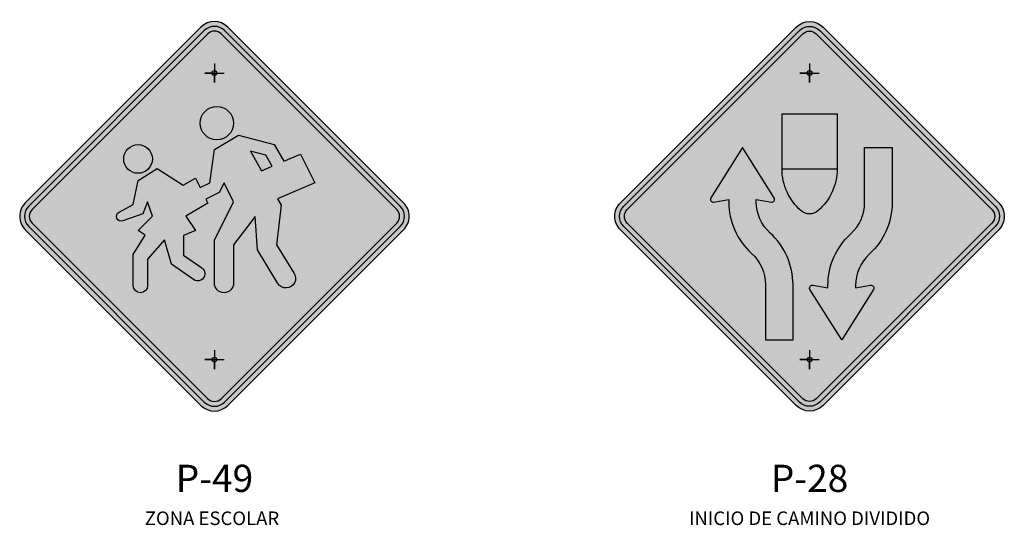
# Model space of a CAD drawing. Units: millimetres. Extents: x -211 to 763, y -403 to 123.
# Drawn here: x 616 to 619, y -61 to -60 of the extents above; entities that cross this region are included whole.
import ezdxf
from ezdxf.enums import TextEntityAlignment as Align

# ---------------------------------------------------------------- set-up
doc = ezdxf.new("R2010")
doc.units = ezdxf.units.MM
doc.header["$LTSCALE"] = 10
for name, color, linetype in [('cuadro señal', 2, 'CONTINUOUS'), ('Descripcion', 5, 'CONTINUOUS'), ('Señal in', 2, 'CONTINUOUS')]:
    doc.layers.add(name, color=color, linetype=linetype)
doc.styles.add('SANSSERIFBOLD', font='sasb____.pfb', dxfattribs={"width": 1.1, "height": 2.5})
doc.styles.add('TECHNIC', font='ARIAL.TTF', dxfattribs={"height": 7.5})

# ---------------------------------------------------------------- blocks, each defined once
blk = doc.blocks.new('P-49')
at = {"layer": 'Señal in'}
h = blk.add_hatch(color=52, dxfattribs=at)
edge = h.paths.add_edge_path(flags=16)
edge.add_arc((0, 0.05203194375921782), 0.03902395781944259, 225, 315)
edge.add_line((0.02759410520286565, 0.02443783855635218), (0.505891928719052, 0.5027356620726238))
edge.add_arc((0.4782978235161863, 0.5303297672754894), 0.03902395781944259, 315, 404.9999999999999)
edge.add_line((0.505891928719052, 0.5579238724783551), (0.02759410520286565, 1.036221695994627))
edge.add_arc((0, 1.008627590791761), 0.03902395781944259, 45, 135)
edge.add_line((-0.02759410520286565, 1.036221695994627), (-0.505891928719052, 0.5579238724783551))
edge.add_arc((-0.4782978235161863, 0.5303297672754894), 0.03902395781944259, 135, 225)
edge.add_line((-0.505891928719052, 0.5027356620726238), (-0.02759410520286565, 0.02443783855635218))
edge = h.paths.add_edge_path()
edge.add_line((-0.515089963786636, 0.4935376270050114), (-0.03679214027044964, 0.01523980348871135))
edge.add_arc((0, 0.05203194375916098), 0.05203194375920319, 225, 315)
edge.add_line((0.03679214027044964, 0.01523980348871135), (0.5150899637868633, 0.4935376270049829))
edge.add_arc((0.4782978235164137, 0.5303297672754752), 0.05203194375923333, 314.9999999999667, 405.0000000000333)
edge.add_line((0.5150899637868633, 0.5671219075459675), (0.03679214027044964, 1.045419731062239))
edge.add_arc((0, 1.008627590791789), 0.05203194375920319, 45, 135)
edge.add_line((-0.03679214027044964, 1.045419731062239), (-0.515089963786636, 0.5671219075459675))
edge.add_arc((-0.4782978235161863, 0.5303297672754894), 0.05203194375922329, 134.9999999999779, 225.0000000000221)
h = blk.add_hatch(color=1, dxfattribs=at)
edge = h.paths.add_edge_path()
edge.add_arc((0, 0.05203194375921782), 0.03902395781944259, 225, 315)
edge.add_line((0.02759410520286565, 0.02443783855635218), (0.505891928719052, 0.5027356620726238))
edge.add_arc((0.4782978235161863, 0.5303297672754894), 0.03902395781944259, 315, 404.9999999999999)
edge.add_line((0.505891928719052, 0.5579238724783551), (0.02759410520286565, 1.036221695994627))
edge.add_arc((0, 1.008627590791761), 0.03902395781944259, 45, 135)
edge.add_line((-0.02759410520286565, 1.036221695994627), (-0.505891928719052, 0.5579238724783551))
edge.add_arc((-0.4782978235161863, 0.5303297672754894), 0.03902395781944259, 135, 225)
edge.add_line((-0.505891928719052, 0.5027356620726238), (-0.02759410520286565, 0.02443783855635218))
edge = h.paths.add_edge_path(flags=16)
edge.add_arc((0, 0.05203194375924625), 0.02601597187968198, 225, 315)
edge.add_line((0.01839607013528166, 0.03363587362396459), (0.496693893651468, 0.5119336971402362))
edge.add_arc((0.4782978235161863, 0.5303297672754752), 0.02601597187965184, 315.0000000000664, 404.9999999999336)
edge.add_line((0.496693893651468, 0.5487258374107142), (0.01839607013528166, 1.027023660927014))
edge.add_arc((0, 1.008627590791733), 0.02601597187968198, 45, 135)
edge.add_line((-0.01839607013528166, 1.027023660927014), (-0.496693893651468, 0.5487258374107427))
edge.add_arc((-0.4782978235161863, 0.5303297672754894), 0.02601597187966189, 135.0000000000443, 224.9999999999557)
edge.add_line((-0.496693893651468, 0.5119336971402362), (-0.01839607013528166, 0.03363587362396459))
h = blk.add_hatch(color=52, dxfattribs=at)
edge = h.paths.add_edge_path()
edge.add_arc((0, 0.05203194375924625), 0.02601597187968198, 225, 315)
edge.add_line((0.01839607013528166, 0.03363587362396459), (0.496693893651468, 0.5119336971402362))
edge.add_arc((0.4782978235161863, 0.5303297672754752), 0.02601597187965184, 315.0000000000664, 404.9999999999336)
edge.add_line((0.496693893651468, 0.5487258374107142), (0.01839607013528166, 1.027023660927014))
edge.add_arc((0, 1.008627590791733), 0.02601597187968198, 45, 135)
edge.add_line((-0.01839607013528166, 1.027023660927014), (-0.496693893651468, 0.5487258374107427))
edge.add_arc((-0.4782978235161863, 0.5303297672754894), 0.02601597187966189, 135.0000000000443, 224.9999999999557)
edge.add_line((-0.496693893651468, 0.5119336971402362), (-0.01839607013528166, 0.03363587362396459))
h.paths.add_polyline_path([(0.09792603592643445, 0.7078186995782545), (0.1284074378883133, 0.6544964343036241), (0.1573387780671283, 0.6667920401437044), (0.1402675154896542, 0.6966554431746346)], flags=0)
edge = h.paths.add_edge_path(flags=16)
edge.add_arc((-0.2081277750368145, 0.686425598553214), 0.03902395781943759, 0, 360)
edge = h.paths.add_edge_path(flags=16)
edge.add_line((-0.1170718734582579, 0.4002499078773525), (-0.1364602715187857, 0.4659167033921534))
edge.add_line((-0.1364602715187857, 0.4659167033921534), (-0.1821118031572269, 0.4132578938171747))
edge.add_line((-0.1821118031572269, 0.4132578938171747), (-0.1821118031572269, 0.3417139711481951))
edge.add_arc((-0.2016237820670312, 0.3417139711481951), 0.01951197890980438, -180, 0, ccw=False)
edge.add_line((-0.2211357609768356, 0.3417139711481951), (-0.2211357609768356, 0.4262658797569685))
edge.add_line((-0.2211357609768356, 0.4262658797569685), (-0.1886319587637217, 0.4789547086707131))
edge.add_line((-0.1886319587637217, 0.4789547086707131), (-0.2081277750368145, 0.4913058094560512))
edge.add_line((-0.2081277750368145, 0.4913058094560512), (-0.1691038172176604, 0.530329767275461))
edge.add_line((-0.1691038172176604, 0.530329767275461), (-0.1821118031572269, 0.5693537250949277))
edge.add_line((-0.1821118031572269, 0.5693537250949277), (-0.1951534037499414, 0.5366943714684709))
edge.add_line((-0.1951534037499414, 0.5366943714684709), (-0.2494251668807692, 0.5180289514806447))
edge.add_arc((-0.2536557258263201, 0.5303297672754752), 0.01300798593980381, 118.57005981059149, 288.97937812833885, ccw=False)
edge.add_line((-0.2598765739443252, 0.5417538097693892), (-0.2211357609768356, 0.5628497321250023))
edge.add_line((-0.2211357609768356, 0.5628497321250023), (-0.2081277750368145, 0.6278896618240566))
edge.add_line((-0.2081277750368145, 0.6278896618240566), (-0.1560958312776393, 0.6604096266735979))
edge.add_line((-0.1560958312776393, 0.6604096266735979), (-0.0847915791836158, 0.6147378735392834))
edge.add_line((-0.0847915791836158, 0.6147378735392834), (-0.05203194375928888, 0.6343936547939819))
edge.add_line((-0.05203194375928888, 0.6343936547939819), (-0.03902395781926771, 0.6083776829143659))
edge.add_line((-0.03902395781926771, 0.6083776829143659), (-0.01300798593968011, 0.6213856688541597))
edge.add_line((-0.01300798593968011, 0.6213856688541597), (1.13686837721616e-13, 0.7124415704328584))
edge.add_line((1.13686837721616e-13, 0.7124415704328584), (0.06503992969908268, 0.7514655282522966))
edge.add_line((0.06503992969908268, 0.7514655282522966), (0.1625952069028926, 0.725745251488533))
edge.add_line((0.1625952069028926, 0.725745251488533), (0.188681063261015, 0.6801122798038506))
edge.add_line((0.188681063261015, 0.6801122798038506), (0.2341437469166294, 0.6994335844930362))
edge.add_line((0.2341437469166294, 0.6994335844930362), (0.2731677047360108, 0.6213856688541597))
edge.add_line((0.2731677047360108, 0.6213856688541597), (0.1719301765195951, 0.5783604672741802))
edge.add_line((0.1719301765195951, 0.5783604672741802), (0.1821118031574542, 0.5605493640583603))
edge.add_line((0.1821118031574542, 0.5605493640583603), (0.1691038172176604, 0.4522818516366129))
edge.add_line((0.1691038172176604, 0.4522818516366129), (0.2172088218252384, 0.3749702370886752))
edge.add_arc((0.195119789097248, 0.3612259500579285), 0.02601597187963157, -148.6330222254502, 31.890791801840408, ccw=False)
edge.add_line((0.1729060271151184, 0.3476841787024085), (0.1170718734582579, 0.4392738656967907))
edge.add_line((0.1170718734582579, 0.4392738656967907), (0.1104235451290378, 0.530175378187252))
edge.add_line((0.1104235451290378, 0.530175378187252), (0.05203194375928888, 0.4522818516366129))
edge.add_line((0.05203194375928888, 0.4522818516366129), (0.05203194375928888, 0.348217964118092))
edge.add_arc((0.02601597187970128, 0.348217964118092), 0.0260159718795876, -180, 0, ccw=False)
edge.add_line((1.13686837721616e-13, 0.348217964118092), (1.13686837721616e-13, 0.4652898375764067))
edge.add_line((1.13686837721616e-13, 0.4652898375764067), (0.05203194375928888, 0.5693537250949277))
edge.add_line((0.05203194375928888, 0.5693537250949277), (0.02601597187970128, 0.6213856688541597))
edge.add_line((0.02601597187970128, 0.6213856688541597), (0.01300798593990748, 0.5953696969745437))
edge.add_line((0.01300798593990748, 0.5953696969745437), (-0.02341437469169705, 0.5771585166587982))
edge.add_line((-0.02341437469169705, 0.5771585166587982), (-0.01801105745505538, 0.5663518821857423))
edge.add_line((-0.01801105745505538, 0.5663518821857423), (-0.07804791563887647, 0.530329767275461))
edge.add_line((-0.07804791563887647, 0.530329767275461), (-0.05203194375928888, 0.4913058094560512))
edge.add_line((-0.05203194375928888, 0.4913058094560512), (-0.08428860974470354, 0.4780234132213224))
edge.add_line((-0.08428860974470354, 0.4780234132213224), (-0.08428860974470354, 0.4249401715221239))
edge.add_line((-0.08428860974470354, 0.4249401715221239), (-0.03439109962630482, 0.3902554174257347))
edge.add_arc((-0.04552795078927829, 0.3742339359977365), 0.01951197890973426, -124.83416899072267, 55.19606605157048, ccw=False)
edge.add_line((-0.05667325495358, 0.3582183337281464), (-0.1170718734582579, 0.4002499078773525))
edge = h.paths.add_edge_path(flags=16)
edge.add_arc((0.006503992970124273, 0.7839854931018095), 0.04552795078934385, 0, 360)
h = blk.add_hatch(color=1, dxfattribs=at)
h.paths.add_polyline_path([(-0.03439109962630482, 0.3902554174257347, -1), (-0.05667325495358, 0.3582183337281464), (-0.1170718734581442, 0.4002499078774093), (-0.1364602715187857, 0.4659167033921676), (-0.1821118031572269, 0.4132578938170752), (-0.1821118031572269, 0.3417139711481951, -1), (-0.2211357609768356, 0.3417139711481951), (-0.2211357609768356, 0.4262658797570822), (-0.1886319587636081, 0.4789547086706563), (-0.2081277750368145, 0.4913058094559659), (-0.1691038172176604, 0.5303297672754326), (-0.1821118031572269, 0.5693537250947145), (-0.1951534037500551, 0.5366943714684993), (-0.2494251668807692, 0.5180289514806447, -0.9196221793078333), (-0.2598765739443252, 0.5417538097693892), (-0.2211357609768356, 0.5628497321250308), (-0.2081277750368145, 0.6278896618240282), (-0.1560958312776393, 0.6604096266735695), (-0.0847915791836158, 0.614737873539255), (-0.05203194375940257, 0.6343936547939535), (-0.03902395781915402, 0.6083776829144085), (-0.01300798593956642, 0.6213856688542734), (3.410605131648481e-13, 0.7124415704329152), (0.06503992969908268, 0.7514655282523108), (0.162595206902779, 0.7257452514885756), (0.188681063261015, 0.680112279803879), (0.2341437469166294, 0.6994335844930362), (0.2731677047360108, 0.6213856688541171), (0.1719301765193677, 0.578360467274166), (0.1821118031576816, 0.5605493640583035), (0.1691038172177741, 0.4522818516364708), (0.2172088218252384, 0.3749702370886752, -1.004581619310365), (0.1729060271151184, 0.3476841787024085), (0.1170718734582579, 0.4392738656965349), (0.1104235451292652, 0.5301753781873941), (0.05203194375917519, 0.4522818516366129), (0.05203194375928888, 0.348217964118092, -1), (1.13686837721616e-13, 0.348217964118092), (1.13686837721616e-13, 0.4652898375761509), (0.05203194375928888, 0.5693537250949419), (0.02601597187981497, 0.6213856688540176), (0.0130079859397938, 0.5953696969746005), (-0.02341437469158336, 0.5771585166588693), (-0.01801105745528275, 0.5663518821856854), (-0.07804791563887647, 0.5303297672755036), (-0.05203194375928888, 0.4913058094560654), (-0.08428860974470354, 0.4780234132213792), (-0.08428860974470354, 0.4249401715221239)])
h.paths.add_polyline_path([(0.09792603592632076, 0.7078186995782829), (0.1402675154896542, 0.6966554431746488), (0.1573387780671283, 0.6667920401438181), (0.1284074378883133, 0.6544964343036384)], flags=16)
h.paths.add_polyline_path([(-0.2471517328561958, 0.686425598553214, 1), (-0.1691038172173194, 0.686425598553214, 1)], flags=17)
h.paths.add_polyline_path([(0.05203194375951625, 0.7839854931018095, 1), (-0.03902395781926771, 0.7839854931018095, 1)])
at = {"layer": 'cuadro señal'}
for points in [[(-0.515089963786636, 0.4935376270050114), (-0.03679214027044964, 0.01523980348871135, 0.4142135623730951), (0.03679214027044964, 0.01523980348871135), (0.5150899637868633, 0.4935376270049829, 0.4142135623730951), (0.5150899637868633, 0.5671219075459675), (0.03679214027044964, 1.045419731062239, 0.4142135623730951), (-0.03679214027044964, 1.045419731062239), (-0.515089963786636, 0.5671219075459675, 0.4142135623730951)], [(-0.02759410520286565, 0.02443783855635218, 0.4142135623730951), (0.02759410520286565, 0.02443783855635218), (0.505891928719052, 0.5027356620726238, 0.4142135623730951), (0.505891928719052, 0.5579238724783551), (0.02759410520286565, 1.036221695994627, 0.4142135623730951), (-0.02759410520286565, 1.036221695994627), (-0.505891928719052, 0.5579238724783551, 0.4142135623730951), (-0.505891928719052, 0.5027356620726238)], [(-0.01839607013528166, 0.03363587362396459, 0.4142135623730926), (0.01839607013528166, 0.03363587362396459), (0.496693893651468, 0.5119336971402362, 0.4142135623731044), (0.496693893651468, 0.5487258374107142), (0.01839607013528166, 1.027023660927014, 0.4142135623730956), (-0.01839607013528166, 1.027023660927014), (-0.496693893651468, 0.5487258374107427, 0.4142135623730926), (-0.496693893651468, 0.5119336971402362)], [(-0.01839607013528166, 0.03363587362396459, 0.4142135623730926), (0.01839607013528166, 0.03363587362396459), (0.496693893651468, 0.5119336971402362, 0.4142135623731044), (0.496693893651468, 0.5487258374107142), (0.01839607013528166, 1.027023660927014, 0.4142135623730956), (-0.01839607013528166, 1.027023660927014), (-0.496693893651468, 0.5487258374107427, 0.4142135623730926), (-0.496693893651468, 0.5119336971402362)], [(-0.01839607013528166, 0.03363587362396459, 0.4142135623730926), (0.01839607013528166, 0.03363587362396459), (0.496693893651468, 0.5119336971402362, 0.4142135623731044), (0.496693893651468, 0.5487258374107142), (0.01839607013528166, 1.027023660927014, 0.4142135623730956), (-0.01839607013528166, 1.027023660927014), (-0.496693893651468, 0.5487258374107427, 0.4142135623730926), (-0.496693893651468, 0.5119336971402362)]]:
    blk.add_lwpolyline(points, format="xyb", close=True, dxfattribs=at)
at = {"layer": 'Señal in'}
for p, q in [((1.13686837721616e-13, 0.9465853173494594), (1.13686837721616e-13, 0.8945533735902274)), ((1.13686837721616e-13, 0.9205693454698434), (-0.02601597187970128, 0.9205693454698434)), ((1.13686837721616e-13, 0.9205693454698434), (-0.02601597187970128, 0.9205693454698434)), ((-0.02601597187970128, 0.9205693454698434), (0.02601597187970128, 0.9205693454698434)), ((1.13686837721616e-13, 0.8945533735902274), (1.13686837721616e-13, 0.9205693454698434)), ((1.13686837721616e-13, 0.8945533735902274), (1.13686837721616e-13, 0.9205693454698434)), ((1.13686837721616e-13, 0.1661061609607231), (1.13686837721616e-13, 0.1140742172014626)), ((1.13686837721616e-13, 0.140090189081107), (-0.02601597187970128, 0.140090189081107)), ((1.13686837721616e-13, 0.140090189081107), (-0.02601597187970128, 0.140090189081107)), ((-0.02601597187970128, 0.140090189081107), (0.02601597187970128, 0.140090189081107)), ((1.13686837721616e-13, 0.1140742172014626), (1.13686837721616e-13, 0.140090189081107)), ((1.13686837721616e-13, 0.1140742172014626), (1.13686837721616e-13, 0.140090189081107))]:
    blk.add_line(p, q, dxfattribs=at)
blk.add_lwpolyline([(-0.1170718734582579, 0.4002499078773525), (-0.1364602715187857, 0.4659167033921534), (-0.1821118031572269, 0.4132578938171747), (-0.1821118031572269, 0.3417139711481951, -1), (-0.2211357609768356, 0.3417139711481951), (-0.2211357609768356, 0.4262658797569685), (-0.1886319587637217, 0.4789547086707131), (-0.2081277750368145, 0.4913058094560512), (-0.1691038172176604, 0.530329767275461), (-0.1821118031572269, 0.5693537250949277), (-0.1951534037499414, 0.5366943714684709), (-0.2494251668807692, 0.5180289514806447, -0.9196221793078325), (-0.2598765739443252, 0.5417538097693892), (-0.2211357609768356, 0.5628497321250023), (-0.2081277750368145, 0.6278896618240566), (-0.1560958312776393, 0.6604096266735979), (-0.0847915791836158, 0.6147378735392834), (-0.05203194375928888, 0.6343936547939819), (-0.03902395781926771, 0.6083776829143659), (-0.01300798593968011, 0.6213856688541597), (1.13686837721616e-13, 0.7124415704328584), (0.06503992969908268, 0.7514655282522966), (0.1625952069028926, 0.725745251488533), (0.188681063261015, 0.6801122798038506), (0.2341437469166294, 0.6994335844930362), (0.2731677047360108, 0.6213856688541597), (0.1719301765195951, 0.5783604672741802), (0.1821118031574542, 0.5605493640583603), (0.1691038172176604, 0.4522818516366129), (0.2172088218252384, 0.3749702370886752, -1.004581619310377), (0.1729060271151184, 0.3476841787024085), (0.1170718734582579, 0.4392738656967907), (0.1104235451290378, 0.530175378187252), (0.05203194375928888, 0.4522818516366129), (0.05203194375928888, 0.348217964118092, -1), (1.13686837721616e-13, 0.348217964118092), (1.13686837721616e-13, 0.4652898375764067), (0.05203194375928888, 0.5693537250949277), (0.02601597187970128, 0.6213856688541597), (0.01300798593990748, 0.5953696969745437), (-0.02341437469169705, 0.5771585166587982), (-0.01801105745505538, 0.5663518821857423), (-0.07804791563887647, 0.530329767275461), (-0.05203194375928888, 0.4913058094560512), (-0.08428860974470354, 0.4780234132213224), (-0.08428860974470354, 0.4249401715221239), (-0.03439109962630482, 0.3902554174257347, -1.000263885334379), (-0.05667325495358, 0.3582183337281464)], format="xyb", close=True, dxfattribs=at)
blk.add_lwpolyline([(0.09792603592643445, 0.7078186995782545), (0.1284074378883133, 0.6544964343036241), (0.1573387780671283, 0.6667920401437044), (0.1402675154896542, 0.6966554431746346)], close=True, dxfattribs=at)
for centre, radius in [((1.13686837721616e-13, 0.9205693454698434), 0.006503992969906264), ((0.006503992970124273, 0.7839854931018095), 0.04552795078934385), ((-0.2081277750368145, 0.686425598553214), 0.03902395781943759), ((1.13686837721616e-13, 0.140090189081107), 0.006503992969906264)]:
    blk.add_circle(centre, radius, dxfattribs=at)
blk = doc.blocks.new('P-28')
at = {"layer": 'cuadro señal'}
h = blk.add_hatch(color=52, dxfattribs=at)
edge = h.paths.add_edge_path()
edge.add_line((0.5150899637868633, 0.4935376270050966), (0.03679214027044964, 0.01523980348879661))
edge.add_arc((0, 0.05203194375924625), 0.05203194375920319, 225, 315, ccw=False)
edge.add_line((-0.03679214027044964, 0.01523980348879661), (-0.515089963786636, 0.4935376270050682))
edge.add_arc((-0.4782978235161863, 0.5303297672755605), 0.05203194375923333, 134.9999999999668, 225.0000000000332, ccw=False)
edge.add_line((-0.515089963786636, 0.5671219075460527), (-0.03679214027044964, 1.045419731062324))
edge.add_arc((0, 1.008627590791875), 0.05203194375920319, 45, 135, ccw=False)
edge.add_line((0.03679214027044964, 1.045419731062324), (0.5150899637868633, 0.5671219075460527))
edge.add_arc((0.4782978235164137, 0.5303297672755747), 0.05203194375922329, -45.00000000002211, 45.00000000002211, ccw=False)
edge = h.paths.add_edge_path(flags=16)
edge.add_arc((1.13686837721616e-13, 0.05203194375941678), 0.03902395781960336, 225, 315, ccw=False)
edge.add_line((-0.02759410520286565, 0.02443783855643744), (-0.505891928719052, 0.502735662072709))
edge.add_arc((-0.4782978235161863, 0.5303297672755605), 0.03902395781943253, 135.0000000000148, 224.9999999999852, ccw=False)
edge.add_line((-0.505891928719052, 0.5579238724784119), (-0.02759410520286565, 1.036221695994712))
edge.add_arc((1.13686837721616e-13, 1.008627590791733), 0.03902395781960336, 45, 135, ccw=False)
edge.add_line((0.02759410520309302, 1.036221695994712), (0.505891928719052, 0.5579238724784403))
edge.add_arc((0.4782978235161863, 0.5303297672755747), 0.03902395781944259, -44.999999999999886, 45, ccw=False)
edge.add_line((0.505891928719052, 0.502735662072709), (0.02759410520309302, 0.02443783855643744))
edge = h.paths.add_edge_path(flags=0)
edge.add_arc((0, 0.05203194375933151), 0.02601597187968198, 225, 315, ccw=False)
edge.add_line((-0.01839607013528166, 0.03363587362404985), (-0.496693893651468, 0.5119336971403214))
edge.add_arc((-0.4782978235161863, 0.5303297672755605), 0.02601597187965184, 135.0000000000664, 224.9999999999336, ccw=False)
edge.add_line((-0.496693893651468, 0.5487258374107995), (-0.01839607013528166, 1.027023660927071))
edge.add_arc((0, 1.008627590791789), 0.02601597187968198, 45, 135, ccw=False)
edge.add_line((0.01839607013528166, 1.027023660927071), (0.4966938936516954, 0.5487258374107995))
edge.add_arc((0.4782978235164137, 0.5303297672755605), 0.02601597187965184, -44.99999999993361, 44.99999999993361, ccw=False)
edge.add_line((0.4966938936516954, 0.5119336971403214), (0.01839607013528166, 0.03363587362404985))
h = blk.add_hatch(color=1, dxfattribs=at)
edge = h.paths.add_edge_path()
edge.add_arc((1.13686837721616e-13, 0.05203194375938835), 0.03902395781960336, 225, 315)
edge.add_line((0.02759410520309302, 0.02443783855640902), (0.505891928719052, 0.5027356620726806))
edge.add_arc((0.4782978235161863, 0.5303297672755463), 0.03902395781944259, 315, 404.9999999999999)
edge.add_line((0.505891928719052, 0.5579238724784119), (0.02759410520309302, 1.036221695994684))
edge.add_arc((1.13686837721616e-13, 1.008627590791704), 0.03902395781960336, 45, 135)
edge.add_line((-0.02759410520286565, 1.036221695994684), (-0.505891928719052, 0.5579238724784119))
edge.add_arc((-0.4782978235161863, 0.5303297672755463), 0.03902395781944259, 135, 225)
edge.add_line((-0.505891928719052, 0.5027356620726806), (-0.02759410520286565, 0.02443783855640902))
edge = h.paths.add_edge_path(flags=16)
edge.add_arc((1.13686837721616e-13, 0.0520319437591894), 0.0260159718795212, 225, 315)
edge.add_line((0.01839607013528166, 0.03363587362402143), (0.4966938936516954, 0.511933697140293))
edge.add_arc((0.4782978235164137, 0.530329767275532), 0.02601597187965184, 315.0000000000664, 404.9999999999336)
edge.add_line((0.4966938936516954, 0.5487258374107711), (0.01839607013528166, 1.027023660927043))
edge.add_arc((1.13686837721616e-13, 1.008627590791875), 0.0260159718795212, 45, 135)
edge.add_line((-0.01839607013505429, 1.027023660927043), (-0.496693893651468, 0.5487258374107711))
edge.add_arc((-0.4782978235161863, 0.530329767275532), 0.02601597187965184, 135.0000000000664, 224.9999999999336)
edge.add_line((-0.496693893651468, 0.511933697140293), (-0.01839607013505429, 0.03363587362402143))
h = blk.add_hatch(color=1, dxfattribs=at)
edge = h.paths.add_edge_path(flags=17)
edge.add_arc((1.13686837721616e-13, 0.9205693454699713), 0.006503992969906264, 0, 360)
h.paths.add_polyline_path([(-0.02601597187947391, 0.9205693454699713), (1.13686837721616e-13, 0.9205693454699713)], flags=16)
edge = h.paths.add_edge_path(flags=17)
edge.add_line((1.13686837721616e-13, 0.8945533735903268), (1.13686837721616e-13, 0.9205693454699713))
edge.add_line((1.13686837721616e-13, 0.8945533735903268), (1.13686837721616e-13, 0.9205693454699713))
edge = h.paths.add_edge_path()
edge.add_line((1.13686837721616e-13, 0.9465853173495873), (1.13686837721616e-13, 0.8945533735903268))
edge.add_line((-0.02601597187947391, 0.9205693454699713), (0.02601597187970128, 0.9205693454699713))
edge.add_arc((0.1821118031574542, 0.5628497321250876), 0.02601597187969495, 358.7563176489825, 450)
edge.add_line((0.1821118031574542, 0.5888657040047462), (1.13686837721616e-13, 0.5888657040047462))
edge.add_arc((1.13686837721616e-13, 0.6148816758843481), 0.02601597187960181, 179.9999999999687, 270, ccw=False)
edge.add_line((-0.02601597187947391, 0.6148816758843623), (-0.02601597187947391, 0.705937577463061))
edge.add_line((-0.02601597187947391, 0.705937577463061), (0.03691666409724803, 0.6944216081717514))
edge.add_arc((0.03902395781960877, 0.7059375774630894), 0.01170718734587182, 259.6302401940061, 391.6147667798547)
edge.add_line((0.04899370326131702, 0.7120745483264557), (-0.08455190860865969, 0.9290245363308429))
edge.add_line((-0.08455190860865969, 0.9290245363308429), (-0.2180975204786364, 0.7120745483264557))
edge.add_arc((-0.2081277750370418, 0.7059375774630325), 0.01170718734575902, 148.3852332196167, 280.3697598054967)
edge.add_line((-0.2060204813147948, 0.6944216081717514), (-0.1430878453378455, 0.705937577463061))
edge.add_line((-0.1430878453378455, 0.705937577463061), (-0.1430878453378455, 0.497809802426076))
edge.add_arc((-0.1170718734582579, 0.4978098024260476), 0.0260159718795876, 179.9999999999374, 270)
edge.add_line((-0.1170718734582579, 0.4717938305464315), (0.06503380102287792, 0.4717938305464315))
edge.add_arc((0.06503380102287792, 0.4457778586668297), 0.02601597187960181, -3.1320723792305216e-11, 90, ccw=False)
edge.add_line((0.09104977290246552, 0.4457778586668155), (0.09104977290246552, 0.2636660555094181))
edge.add_line((0.09104977290246552, 0.2636660555094181), (0.2081216463608371, 0.2636660555094181))
edge.add_line((0.2081216463608371, 0.2636660555094181), (0.2081216463608371, 0.5634143996206831))
at = {"layer": 'Señal in'}
h = blk.add_hatch(color=1, dxfattribs=at)
edge = h.paths.add_edge_path()
edge.add_arc((0.0749999999998181, 0.6591297672754308), 0.149999999999889, 179.9999999999783, 229.2942931689893, ccw=False)
edge.add_line((-0.07500000000004547, 0.6591297672754877), (-0.07500000000004547, 0.8091297672754934))
edge.add_line((-0.07500000000004547, 0.8091297672754934), (0, 0.8091297672754934))
edge.add_line((0, 0.8091297672754934), (0.07500000000004547, 0.8091297672754934))
edge.add_line((0.07500000000004547, 0.8091297672754934), (0.07500000000004547, 0.6591297672754877))
edge.add_arc((-0.07499999999993179, 0.6591297672754308), 0.1499999999999773, -49.29429316896352, 2.1714186004828662e-11, ccw=False)
edge.add_arc((0, 0.5719517884046326), 0.03500000000004073, 229.294293168881, 310.7057068310887, ccw=False)
h = blk.add_hatch(color=1, dxfattribs=at)
edge = h.paths.add_edge_path()
edge.add_arc((-0.2349999999999, 0.3440297672754866), 0.1899999999999409, 359.9999999999443, 407.7682383615001)
edge.add_arc((-0.0300000000000864, 0.5698615630884376), 0.1150000000001047, 180.0000000001558, 227.7682383615866, ccw=False)
edge.add_line((-0.1450000000002092, 0.569861563088125), (-0.1450000000002092, 0.5765297672755878))
edge.add_line((-0.1450000000002092, 0.5765297672755878), (-0.103823529411784, 0.5691474729238735))
edge.add_arc((-0.1024999999999636, 0.5765297672756162), 0.007499999999981769, 259.8357513778197, 392.1646882760299)
edge.add_line((-0.09615108934883665, 0.5805224272338307), (-0.1825000000001182, 0.7178297672755747))
edge.add_line((-0.1825000000001182, 0.7178297672755747), (-0.2688489106513998, 0.5805224272337881))
edge.add_arc((-0.2625000000001592, 0.5765297672755167), 0.007499999999988035, 147.8353117240648, 280.1642486213062)
edge.add_line((-0.2611764705884525, 0.5691474729237598), (-0.2200000000002547, 0.5765297672755452))
edge.add_line((-0.2200000000002547, 0.5765297672755452), (-0.2200000000002547, 0.5698615630879971))
edge.add_arc((-0.03000000000031378, 0.5698615630884376), 0.1899999999999409, 180.0000000001328, 227.7682383615969)
edge.add_arc((-0.2349999999996726, 0.3440297672755008), 0.114999999999773, 4.96243046654854e-11, 47.76823836158951, ccw=False)
edge.add_line((-0.1199999999998909, 0.3440297672756003), (-0.1200000000000045, 0.1940297672755946))
edge.add_line((-0.1200000000000045, 0.1940297672755946), (-0.04500000000007276, 0.1940297672756373))
edge.add_line((-0.04500000000007276, 0.1940297672756373), (-0.04499999999995907, 0.3440297672753019))
h = blk.add_hatch(color=1, dxfattribs=at)
edge = h.paths.add_edge_path()
edge.add_arc((0.03500000000019554, 0.5678297672755974), 0.1899999999999409, -47.76823836145451, 9.43032318900805e-11, ccw=False)
edge.add_arc((0.2400000000001228, 0.3419979714628596), 0.1150000000000205, 132.2317616384515, 179.999999999908)
edge.add_line((0.1250000000001137, 0.3419979714630443), (0.1250000000001137, 0.3353297672755815))
edge.add_line((0.1250000000001137, 0.3353297672755815), (0.1661764705885389, 0.34271206162731))
edge.add_arc((0.1675000000002456, 0.3353297672755673), 0.007499999999961707, -32.164688275567585, 100.16424862132538, ccw=False)
edge.add_line((0.1738489106514862, 0.3313371073173528), (0.08750000000020464, 0.1940297672755804))
edge.add_line((0.08750000000020464, 0.1940297672755804), (0.001151089348923051, 0.3313371073173244))
edge.add_arc((0.007500000000277396, 0.3353297672755815), 0.007500000000076709, 79.8357513795678, 212.1646882753809, ccw=False)
edge.add_line((0.008823529411870368, 0.3427120616273527), (0.05000000000006821, 0.3353297672755815))
edge.add_line((0.05000000000006821, 0.3353297672755815), (0.05000000000006821, 0.3419979714631296))
edge.add_arc((0.2400000000001228, 0.3419979714628312), 0.1900000000000546, 132.2317616384741, 179.99999999991, ccw=False)
edge.add_arc((0.03500000000042292, 0.5678297672755406), 0.1149999999997547, 312.2317616384952, 360.0000000000141)
edge.add_line((0.1500000000002046, 0.567829767275569), (0.1500000000000909, 0.7178297672755747))
edge.add_line((0.1500000000000909, 0.7178297672755747), (0.2250000000000227, 0.7178297672755747))
edge.add_line((0.2250000000000227, 0.7178297672755747), (0.2250000000001364, 0.5678297672759101))
at = {"layer": 'cuadro señal'}
for p, q in [((1.13686837721616e-13, 0.9465853173495873), (1.13686837721616e-13, 0.8945533735903268)), ((1.13686837721616e-13, 0.9205693454699713), (-0.02601597187947391, 0.9205693454699713)), ((1.13686837721616e-13, 0.9205693454699713), (-0.02601597187947391, 0.9205693454699713)), ((-0.02601597187947391, 0.9205693454699713), (0.02601597187970128, 0.9205693454699713)), ((1.13686837721616e-13, 0.8945533735903268), (1.13686837721616e-13, 0.9205693454699713)), ((1.13686837721616e-13, 0.8945533735903268), (1.13686837721616e-13, 0.9205693454699713)), ((1.13686837721616e-13, 0.1661061609608225), (1.13686837721616e-13, 0.1140742172015905)), ((1.13686837721616e-13, 0.1400901890812065), (-0.02601597187947391, 0.1400901890812065)), ((1.13686837721616e-13, 0.1400901890812065), (-0.02601597187947391, 0.1400901890812065)), ((-0.02601597187947391, 0.1400901890812065), (0.02601597187970128, 0.1400901890812065)), ((1.13686837721616e-13, 0.1140742172015905), (1.13686837721616e-13, 0.1400901890812065)), ((1.13686837721616e-13, 0.1140742172015905), (1.13686837721616e-13, 0.1400901890812065))]:
    blk.add_line(p, q, dxfattribs=at)
for points in [[(0.5150899637868633, 0.4935376270050966), (0.03679214027044964, 0.01523980348879661, -0.4142135623730951), (-0.03679214027044964, 0.01523980348879661), (-0.515089963786636, 0.4935376270050682, -0.4142135623730951), (-0.515089963786636, 0.5671219075460527), (-0.03679214027044964, 1.045419731062324, -0.4142135623730951), (0.03679214027044964, 1.045419731062324), (0.5150899637868633, 0.5671219075460527, -0.4142135623730951)], [(0.02759410520309302, 0.02443783855643744, -0.4142135623730951), (-0.02759410520286565, 0.02443783855643744), (-0.505891928719052, 0.502735662072709, -0.4142135623730951), (-0.505891928719052, 0.5579238724784119), (-0.02759410520286565, 1.036221695994712, -0.4142135623730951), (0.02759410520309302, 1.036221695994712), (0.505891928719052, 0.5579238724784403, -0.4142135623730951), (0.505891928719052, 0.502735662072709)], [(0.01839607013528166, 0.03363587362404985, -0.4142135623730926), (-0.01839607013528166, 0.03363587362404985), (-0.496693893651468, 0.5119336971403214, -0.4142135623731044), (-0.496693893651468, 0.5487258374107995), (-0.01839607013528166, 1.027023660927071, -0.4142135623730869), (0.01839607013528166, 1.027023660927071), (0.4966938936516954, 0.5487258374107995, -0.4142135623730926), (0.4966938936516954, 0.5119336971403214)]]:
    blk.add_lwpolyline(points, format="xyb", close=True, dxfattribs=at)
for centre in [(1.13686837721616e-13, 0.9205693454699713), (1.13686837721616e-13, 0.1400901890812065)]:
    blk.add_circle(centre, 0.006503992969906264, dxfattribs=at)
at = {"layer": 'Señal in'}
for points in [[(-0.02282608695657018, 0.5454193600526622, -0.2184662898861189), (-0.07500000000004547, 0.6591297672754877), (-0.07500000000004547, 0.8091297672754934), (0, 0.8091297672754934), (0.07500000000004547, 0.8091297672754934), (0.07500000000004547, 0.6591297672754877, -0.218466289886119), (0.02282608695657018, 0.5454193600526338, -0.3709602817231066)], [(-0.04499999999995907, 0.3440297672753019, 0.2114998489187996), (-0.1072950819672087, 0.4847118695850554, -0.2114998489183293), (-0.1450000000002092, 0.569861563088125), (-0.1450000000002092, 0.5765297672755878), (-0.103823529411784, 0.5691474729238735, 0.6514500479394946), (-0.09615108934883665, 0.5805224272338307), (-0.1825000000001182, 0.7178297672755747), (-0.2688489106513998, 0.5805224272337881, 0.6514500479397263), (-0.2611764705884525, 0.5691474729237598), (-0.2200000000002547, 0.5765297672755452), (-0.2200000000002547, 0.5698615630879971, 0.2114998489183293), (-0.1577049180327776, 0.4291794607786414, -0.2114998489187996), (-0.1199999999998909, 0.3440297672756003), (-0.1200000000000045, 0.1940297672755946), (-0.04500000000007276, 0.1940297672756373)], [(0.2250000000001364, 0.5678297672759101, -0.2114998489187996), (0.1627049180330005, 0.4271476649661281, 0.2114998489183293), (0.1250000000001137, 0.3419979714630443), (0.1250000000001137, 0.3353297672755815), (0.1661764705885389, 0.34271206162731, -0.6514500479394946), (0.1738489106514862, 0.3313371073173528), (0.08750000000020464, 0.1940297672755804), (0.001151089348923051, 0.3313371073173244, -0.6514500479397263), (0.008823529411870368, 0.3427120616273527), (0.05000000000006821, 0.3353297672755815), (0.05000000000006821, 0.3419979714631296, -0.2114998489183293), (0.1122950819674315, 0.4826800737725279, 0.2114998489187996), (0.1500000000002046, 0.567829767275569), (0.1500000000000909, 0.7178297672755747), (0.2250000000000227, 0.7178297672755747)]]:
    blk.add_lwpolyline(points, format="xyb", close=True, dxfattribs=at)
blk.add_lwpolyline([(0.07500000000004547, 0.6591297672754877), (0, 0.6591297672754877), (-0.07500000000004547, 0.6591297672754877)], dxfattribs=at)

msp = doc.modelspace()

# ---------------------------------------------------------------- block references
at = {"layer": 'Señal in', "color": 1}
msp.add_blockref('P-49', (616.3651201514964, -61.1037728132506), dxfattribs=at)
at = {"layer": 'Señal in'}
msp.add_blockref('P-28', (617.9856345226764, -61.10377281325069), dxfattribs=at)

# ---------------------------------------------------------------- texts
at = {"layer": 'Descripcion', "color": 5, "style": 'SANSSERIFBOLD'}
for s, p in [('P-49', (616.3651201514963, -61.32398787029311)), ('P-28', (617.9856345226764, -61.32398787029311))]:
    msp.add_text(s, height=0.07400098667982238, dxfattribs=at).set_placement(p, align=Align.CENTER)
at = {"layer": 'Descripcion', "style": 'TECHNIC'}
for s, p in [('ZONA ESCOLAR', (616.3583773232267, -61.41422598246029)), ('INICIO DE CAMINO DIVIDIDO', (617.9856345226764, -61.41422598246034))]:
    msp.add_text(s, height=0.03700049333991119, dxfattribs=at).set_placement(p, align=Align.CENTER)

doc.saveas('drawing.dxf')
